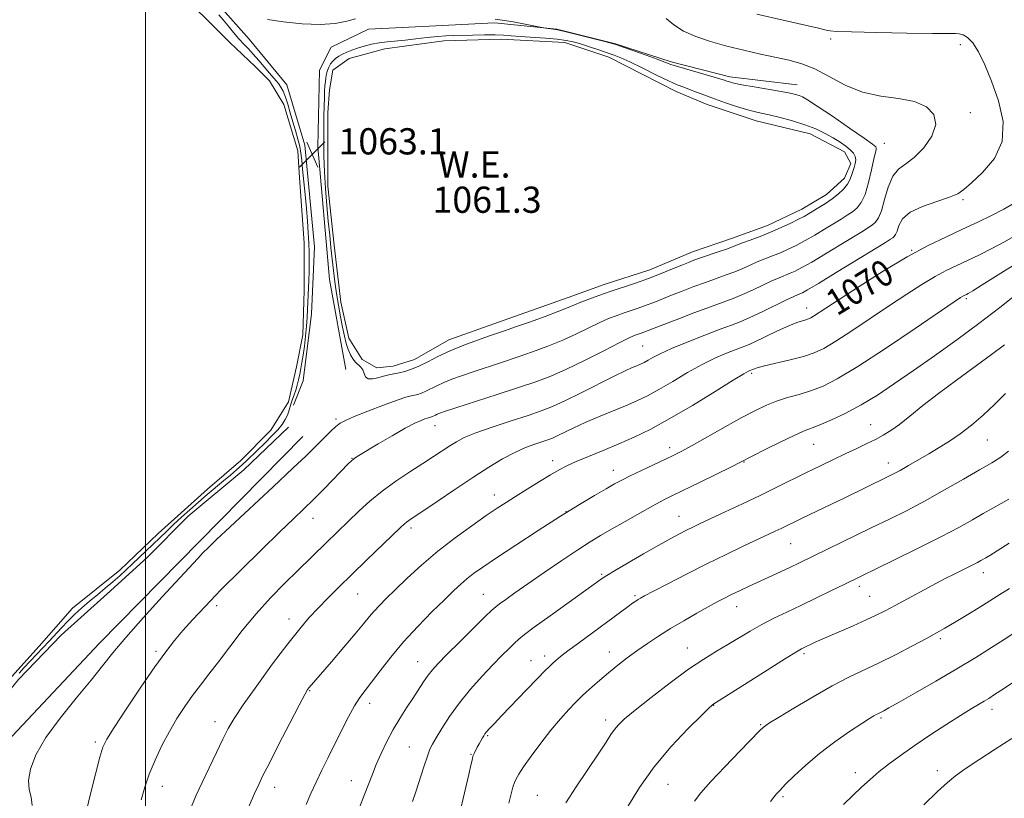
# Model space of a CAD drawing. Extents: x 2194800 to 2197700, y 302300 to 305200.
# Drawn here: x 2196962 to 2197262, y 303115 to 303353 of the extents above; entities that cross this region are included whole.
import ezdxf
from ezdxf.enums import TextEntityAlignment as Align

# ---------------------------------------------------------------- set-up
doc = ezdxf.new("R2010")
doc.units = 0
doc.header["$MEASUREMENT"] = 0
for name, color, linetype, lineweight in [('BREAKLINE DTM HARD', 7, 'Continuous', 0), ('CONTOUR INDEX', 41, 'Continuous', 13), ('CONTOUR INDEX LABEL', 244, 'Continuous', 0), ('CONTOUR INTERMEDIATE', 44, 'Continuous', 0), ('CONTOUR INTERMEDIATE DEPRESSION', 44, 'Continuous', 0), ('GRID LINE', 7, 'Continuous', 0), ('POND', 7, 'Continuous', 0), ('SPOT ELEVATION', 7, 'Continuous', 0), ('SPOT ELEVATION DTM', 2, 'Continuous', 13), ('WATER ELEVATION', 140, 'Continuous', 0)]:
    doc.layers.add(name, color=color, linetype=linetype, lineweight=lineweight)
doc.styles.add('Style-WORKING', font='WORKING.shx')

# ---------------------------------------------------------------- blocks, each defined once
blk = doc.blocks.new('SPOT')
at = {"layer": 'SPOT ELEVATION'}
for p, q in [((-3.91, -3.91), (3.82, 3.81)), ((-1.65, 3.77), (1.72, -3.93))]:
    blk.add_line(p, q, dxfattribs=at)

msp = doc.modelspace()

# ---------------------------------------------------------------- linework, layer by layer
at = {"layer": 'BREAKLINE DTM HARD'}
for points in [[(2196960.06, 303400.97, 1063.29), (2196972.44, 303394.58, 1063.13), (2196984.03, 303387.39, 1062.44), (2196991.61, 303383, 1062.44), (2197003.19, 303373.81, 1062.64), (2197012.38, 303367.02, 1062.64), (2197021.96, 303358.23, 1062.52), (2197031.73, 303347.25, 1062.83)], [(2196724.15, 303378.97, 1063.41), (2196728.45, 303364.62, 1063.46), (2196734.75, 303352.01, 1063.52), (2196742.02, 303342.31, 1063.46), (2196745.9, 303336, 1063.52), (2196749.3, 303321.45, 1063.78), (2196749.29, 303306.42, 1063.73), (2196751.23, 303298.66, 1063.73), (2196755.59, 303291.38, 1063.67), (2196820.57, 303236.09, 1063.1), (2196859.37, 303203.59, 1063.2), (2196895.73, 303172.06, 1063.2), (2196932.1, 303142.95, 1063.1), (2196941.32, 303138.58, 1062.99), (2196946.17, 303137.13, 1063.04), (2196950.05, 303138.1, 1063.1), (2196954.41, 303143.43, 1063.15), (2196961.2, 303151.68, 1063.04), (2196974.3, 303165.25, 1062.99), (2196988.37, 303177.86, 1062.99), (2197000.49, 303189.01, 1063.1), (2197013.1, 303201.62, 1062.99), (2197030.08, 303215.68, 1062.94), (2197043.66, 303228.77, 1062.83)], [(2197061.16, 303246.4, 1062.99), (2197056.18, 303273.86, 1062.99), (2197052.69, 303314.29, 1062.99), (2197053.19, 303337.76, 1062.93), (2197056.69, 303344.75, 1062.99), (2197068.17, 303350.23, 1063.26), (2197088.64, 303351.23, 1063.31), (2197106.61, 303352.23, 1063.75), (2197125.58, 303350.23, 1064.07), (2197143.55, 303345.73, 1064.07), (2197160.53, 303340.23, 1064.34), (2197178.5, 303335.74, 1064.5), (2197198.97, 303333.24, 1064.72)], [(2197031.73, 303347.25, 1062.83), (2197043.21, 303333.27, 1062.83), (2197048.69, 303314.79, 1063.21), (2197051.68, 303283.84, 1062.99), (2197050.68, 303263.37, 1062.88), (2197048.18, 303242.9, 1062.88), (2197045.19, 303235.42, 1062.99)], [(2197048.03, 303225.86, 1063.1), (2197016.5, 303193.86, 1063.46), (2196985.94, 303162.83, 1063.25), (2196957.8, 303132.76, 1063.1), (2196944.22, 303120.64, 1063.46), (2196938.4, 303120.16, 1063.36), (2196927.74, 303131.31, 1062.89), (2196895.73, 303162.36, 1063.2), (2196814.75, 303229.78, 1063.31), (2196762.87, 303269.07, 1063.46), (2196746.86, 303275.38, 1063.94), (2196730.86, 303271.99, 1064.2), (2196718.25, 303265.69, 1064.67), (2196697.39, 303245.32, 1066.09), (2196667.32, 303213.8, 1066.46), (2196643.06, 303186.65, 1067.14)]]:
    msp.add_polyline3d(points, dxfattribs=at)
at = {"layer": 'CONTOUR INDEX', "flags": 128}
for points, elevation in [([(2197265.262, 303297.124), (2197262.088, 303295.339), (2197258.362, 303293.411), (2197254.143, 303291.3531), (2197249.539, 303289.194), (2197244.59, 303286.903), (2197239.063, 303284.195), (2197232.656, 303280.726), (2197225.314, 303276.352), (2197217.976, 303271.744), (2197211.829, 303267.774), (2197207.749, 303265.103), (2197204.051, 303262.671), (2197203.171, 303262.148), (2197202.4479, 303261.813), (2197201.667, 303261.559), (2197200.599, 303261.262), (2197198.963, 303260.719), (2197196.4621, 303259.709), (2197192.99, 303258.125), (2197185.867, 303254.732), (2197183.604, 303253.707), (2197181.917, 303253.023), (2197180.066, 303252.331), (2197177.456, 303251.324), (2197174.073, 303249.8751), (2197170.049, 303247.901), (2197165.566, 303245.404), (2197161.011, 303242.719), (2197156.818, 303240.266), (2197153.269, 303238.347), (2197150.019, 303236.788), (2197146.567, 303235.296), (2197138.332, 303231.899), (2197134.304, 303230.176), (2197130.8641, 303228.594), (2197125.918, 303226.175), (2197124.305, 303225.44), (2197122.874, 303224.884), (2197118.927, 303223.559), (2197116.085, 303222.496), (2197112.7781, 303221.027), (2197109.069, 303219.0599), (2197104.851, 303216.536), (2197099.976, 303213.407), (2197094.47, 303209.742), (2197089.064, 303206.082), (2197080.478, 303200.262), (2197079.7249, 303199.725), (2197079.059, 303199.1669), (2197077.9, 303198.079), (2197067.559, 303188.123), (2197063.025, 303183.737), (2197059.072, 303179.882), (2197055.703, 303176.5379), (2197052.764, 303173.531), (2197050.044, 303170.604), (2197047.105, 303167.173), (2197043.455, 303162.571), (2197038.846, 303156.464), (2197033.993, 303149.835), (2197029.857, 303143.999), (2197027.114, 303139.867), (2197025.3009, 303136.74), (2197023.672, 303133.515), (2197021.662, 303129.386), (2197019.426, 303124.734), (2197017.302, 303120.239), (2197015.547, 303116.389), (2197014.0949, 303112.9129)], 1070), ([(2197262.646, 303239.016), (2197259.32, 303235.654), (2197255.807, 303232.384), (2197252.25, 303229.359), (2197248.79, 303226.692), (2197245.524, 303224.448), (2197242.38, 303222.496), (2197239.244, 303220.653), (2197233.0491, 303217.047), (2197230.464, 303215.574), (2197228.45, 303214.478), (2197226.624, 303213.549), (2197213.743, 303207.314), (2197200.5579, 303200.961), (2197194.115, 303197.814), (2197192.324, 303196.96), (2197182.551, 303192.389), (2197177.3159, 303189.9), (2197171.431, 303187.025), (2197165.275, 303183.918), (2197159.565, 303180.971), (2197155.106, 303178.638), (2197152.448, 303177.233), (2197151.129, 303176.513), (2197150.433, 303176.097), (2197149.735, 303175.646), (2197148.782, 303174.994), (2197147.41, 303174.014), (2197132.228, 303162.858), (2197128.987, 303160.436), (2197126.745, 303158.693), (2197125.302, 303157.494), (2197124.297, 303156.593), (2197123.346, 303155.6999), (2197121.982, 303154.35), (2197119.718, 303152.038), (2197116.298, 303148.495), (2197108.878, 303140.751), (2197106.467, 303138.2109), (2197105.018, 303136.658), (2197104.194, 303135.734), (2197103.689, 303135.11), (2197103.322, 303134.572), (2197102.9481, 303133.932), (2197101.894, 303132.0431), (2197101.338, 303131.019), (2197100.482, 303129.376), (2197100.063, 303128.513), (2197099.984, 303128.291), (2197099.828, 303127.53), (2197099.5001, 303126.024), (2197098.744, 303122.691), (2197097.455, 303117.118), (2197095.9209, 303110.584)], 1080), ([(2197265.139, 303165.877), (2197262.22, 303163.965), (2197258.364, 303161.492), (2197253.543, 303158.473), (2197247.818, 303154.999), (2197241.41, 303151.239), (2197235.179, 303147.66), (2197230.143, 303144.805), (2197227.037, 303143.061), (2197225.448, 303142.187), (2197224.68, 303141.789), (2197223.641, 303141.288), (2197223.113, 303141.015), (2197222.407, 303140.607), (2197221.113, 303139.797), (2197218.753, 303138.273), (2197215.0461, 303135.83), (2197210.5, 303132.687), (2197205.819, 303129.167), (2197201.616, 303125.598), (2197198.129, 303122.331), (2197195.503, 303119.72), (2197193.7931, 303117.987), (2197192.704, 303116.826), (2197191.847, 303115.799), (2197190.873, 303114.508)], 1090)]:
    msp.add_lwpolyline(points, dxfattribs=dict(at, elevation=elevation))
at = {"layer": 'CONTOUR INTERMEDIATE', "flags": 128}
for points, elevation in [([(2197186.652, 303354.822), (2197194.727, 303352.984), (2197201.461, 303351.465), (2197205.522, 303350.5341), (2197207.455, 303350.07), (2197208.276, 303349.859), (2197209.054, 303349.716), (2197211.058, 303349.581), (2197215.6109, 303349.429), (2197223.389, 303349.244), (2197232.486, 303349.067), (2197240.352, 303348.948), (2197247.363, 303348.907), (2197248.529, 303348.8261), (2197249.6921, 303348.541), (2197251.061, 303347.746), (2197252.624, 303346.095), (2197254.37, 303343.308), (2197256.292, 303339.372), (2197258.389, 303334.345), (2197260.506, 303328.382), (2197261.891, 303322.0371), (2197261.642, 303315.964), (2197259.233, 303310.726), (2197255.639, 303306.501), (2197252.215, 303303.378), (2197249.908, 303301.3491), (2197248.046, 303300.029), (2197245.551, 303298.939), (2197241.717, 303297.678), (2197237.3269, 303296.153), (2197233.536, 303294.347), (2197231.211, 303292.303), (2197230.063, 303290.288), (2197229.515, 303288.624), (2197229.084, 303287.545), (2197228.652, 303286.921), (2197228.196, 303286.53), (2197227.554, 303286.099), (2197226.015, 303285.147), (2197210.974, 303275.956), (2197205.515, 303272.643), (2197202.203, 303270.669), (2197200.6061, 303269.771), (2197199.8619, 303269.4201), (2197199.171, 303269.134), (2197197.977, 303268.606), (2197195.788, 303267.578), (2197188.291, 303263.96), (2197184.532, 303262.197), (2197181.641, 303260.941), (2197178.967, 303259.902), (2197175.549, 303258.632), (2197170.775, 303256.826), (2197165.419, 303254.7339), (2197160.603, 303252.75), (2197157.186, 303251.184), (2197154.965, 303250.023), (2197153.475, 303249.172), (2197152.3, 303248.536), (2197151.224, 303248.0199), (2197150.081, 303247.526), (2197148.6531, 303246.926), (2197146.5141, 303245.963), (2197143.186, 303244.353), (2197133.074, 303239.228), (2197128.121, 303236.775), (2197124.283, 303235.027), (2197120.879, 303233.704), (2197116.885, 303232.352), (2197111.636, 303230.64), (2197105.919, 303228.749), (2197100.881, 303226.98), (2197097.358, 303225.552), (2197094.947, 303224.323), (2197092.9361, 303223.067), (2197088.01, 303219.794), (2197084.707, 303217.641), (2197080.742, 303215.102), (2197076.449, 303212.266), (2197072.254, 303209.254), (2197068.505, 303206.188), (2197065.225, 303203.205), (2197055.179, 303193.483), (2197046.553, 303185.021), (2197042.58, 303181.093), (2197038.216, 303176.615)], 1068), ([(2197106.774, 303353.332), (2197108.988, 303353.036), (2197112.2669, 303352.4561), (2197115.942, 303351.753), (2197121.524, 303350.66), (2197125.26, 303350.143), (2197126.299, 303349.925), (2197128.48, 303349.402), (2197140.296, 303346.455), (2197142.513, 303345.884), (2197143.999, 303345.441), (2197145.926, 303344.776), (2197149.108, 303343.658), (2197152.901, 303342.311), (2197156.3, 303341.075), (2197158.624, 303340.189), (2197160.492, 303339.491), (2197162.851, 303338.721), (2197166.3241, 303337.7), (2197173.628, 303335.629), (2197175.74, 303335.0019), (2197176.866, 303334.633), (2197177.548, 303334.383), (2197178.317, 303334.129), (2197179.677, 303333.7919), (2197182.123, 303333.307), (2197185.9, 303332.642), (2197194.149, 303331.232), (2197196.838, 303330.73), (2197198.509, 303330.355), (2197199.601, 303330.025), (2197200.603, 303329.595), (2197202.201, 303328.661), (2197205.135, 303326.754), (2197209.777, 303323.645), (2197215.044, 303320.07), (2197219.4899, 303317.003), (2197222.028, 303315.175), (2197223.0209, 303314.328), (2197223.191, 303313.96), (2197223.131, 303313.566), (2197222.91, 303312.632), (2197222.467, 303310.644), (2197221.761, 303307.332), (2197220.837, 303303.407), (2197219.762, 303299.826), (2197218.587, 303297.314), (2197217.304, 303295.682), (2197215.891, 303294.508), (2197214.308, 303293.421), (2197212.442, 303292.2471), (2197207.409, 303289.186), (2197204.4049, 303287.3909), (2197201.447, 303285.692), (2197198.759, 303284.258), (2197196.284, 303283.057), (2197193.899, 303282.01), (2197191.5069, 303281.044), (2197189.1351, 303280.114), (2197186.838, 303279.182), (2197184.638, 303278.217), (2197182.417, 303277.226), (2197180.024, 303276.222), (2197177.337, 303275.206), (2197171.039, 303272.965), (2197167.496, 303271.66), (2197163.938, 303270.307), (2197160.637, 303269.015), (2197155.275, 303266.86), (2197152.899, 303265.946), (2197150.51, 303265.095), (2197145.868, 303263.531), (2197143.71, 303262.772), (2197141.439, 303261.8789), (2197138.769, 303260.688), (2197131.65, 303257.239), (2197127.418, 303255.311), (2197122.92, 303253.472), (2197118.246, 303251.737), (2197113.4769, 303250.083), (2197108.718, 303248.4991), (2197100.051, 303245.663), (2197096.536, 303244.4729), (2197093.578, 303243.401), (2197091.08, 303242.387), (2197088.952, 303241.396), (2197085.598, 303239.71), (2197084.279, 303239.144), (2197083.137, 303238.755), (2197082.125, 303238.496), (2197081.102, 303238.281), (2197079.544, 303237.869), (2197076.834, 303236.977), (2197072.653, 303235.449), (2197067.894, 303233.628), (2197063.747, 303231.98), (2197061.083, 303230.832), (2197059.48, 303229.941), (2197058.195, 303228.923), (2197056.645, 303227.497), (2197054.888, 303225.796), (2197051.431, 303222.34), (2197049.04, 303219.999), (2197045.055, 303216.211), (2197038.991, 303210.5389), (2197025.905, 303198.3531), (2197021.753, 303194.451), (2197019.233, 303192.025), (2197017.564, 303190.344), (2197015.9849, 303188.683), (2197005.154, 303176.998), (2196999.288, 303170.585), (2196993.972, 303164.588), (2196990.084, 303159.8949), (2196986.937, 303155.869), (2196983.451, 303151.492), (2196978.897, 303146.039), (2196973.929, 303139.959), (2196969.548, 303133.993), (2196966.547, 303128.759), (2196964.887, 303124.385), (2196964.317, 303120.877), (2196964.544, 303118.153), (2196965.099, 303115.785), (2196965.466, 303113.253)], 1064), ([(2197037.29, 303353.205), (2197042.162, 303352.442), (2197047.837, 303351.831), (2197053.357, 303351.638), (2197057.939, 303352.0251), (2197061.493, 303352.733), (2197064.105, 303353.395)], 1064), ([(2197158.969, 303353.497), (2197161.387, 303351.534), (2197164.29, 303349.66), (2197168.069, 303347.974), (2197172.583, 303346.462), (2197177.56, 303345.0809), (2197182.723, 303343.798), (2197187.787, 303342.64), (2197196.573, 303340.77), (2197200.409, 303339.72), (2197204.372, 303338.117), (2197208.788, 303335.762), (2197213.676, 303333.171), (2197218.9759, 303331.036), (2197224.557, 303329.823), (2197229.996, 303329.098), (2197234.8, 303328.2), (2197238.511, 303326.592), (2197240.798, 303324.224), (2197241.369, 303321.173), (2197240.1111, 303317.603), (2197237.647, 303314.039), (2197234.784, 303311.0961), (2197232.193, 303309.137), (2197230.006, 303307.519), (2197228.223, 303305.345), (2197226.823, 303302.028), (2197225.707, 303298.207), (2197224.759, 303294.829), (2197223.871, 303292.609), (2197222.983, 303291.324), (2197222.044, 303290.519), (2197220.931, 303289.7601), (2197219.229, 303288.697), (2197212.348, 303284.498), (2197207.69, 303281.674), (2197203.481, 303279.168), (2197200.481, 303277.463), (2197198.445, 303276.414), (2197196.881, 303275.715), (2197193.556, 303274.36), (2197191.313, 303273.38), (2197188.489, 303272.065), (2197185.354, 303270.593), (2197182.278, 303269.209), (2197179.461, 303268.0629), (2197176.432, 303266.9359), (2197172.55, 303265.514), (2197167.477, 303263.613), (2197162.075, 303261.558), (2197157.508, 303259.803), (2197152.182, 303257.729), (2197151.38, 303257.444), (2197149.823, 303256.919), (2197148.994, 303256.61), (2197147.503, 303255.93), (2197144.625, 303254.497), (2197139.942, 303252.101), (2197134.24, 303249.215), (2197128.6101, 303246.481), (2197123.8049, 303244.365), (2197119.23, 303242.621), (2197113.954, 303240.827), (2197107.433, 303238.7), (2197091.629, 303233.6149), (2197089.924, 303233.038), (2197089.131, 303232.728), (2197088.568, 303232.465), (2197087.68, 303232.019), (2197087.331, 303231.869), (2197087.029, 303231.766), (2197086.761, 303231.697), (2197086.49, 303231.641), (2197086.078, 303231.532), (2197085.3601, 303231.295), (2197084.158, 303230.833), (2197082.225, 303229.946), (2197079.302, 303228.412), (2197075.329, 303226.145), (2197071.057, 303223.6189), (2197065.178, 303220.075), (2197064.007, 303219.343), (2197063.409, 303218.923), (2197062.885, 303218.478), (2197062.015, 303217.622), (2197054.575, 303209.964), (2197051.339, 303206.6919), (2197048.412, 303203.822)], 1066), ([(2197265.351, 303287.0269), (2197262.138, 303285.202), (2197258.495, 303283.2951), (2197254.68, 303281.412), (2197251.021, 303279.676), (2197247.73, 303278.14), (2197244.552, 303276.585), (2197241.118, 303274.728), (2197237.117, 303272.335), (2197232.483, 303269.381), (2197227.21, 303265.894), (2197215.704, 303258.155), (2197210.804, 303254.956), (2197207.1729, 303252.799), (2197204.192, 303251.415), (2197200.971, 303250.368), (2197196.92, 303249.317), (2197189.061, 303247.449), (2197186.838, 303246.865), (2197185.728, 303246.508), (2197184.583, 303246.029), (2197184.137, 303245.822), (2197182.727, 303245.016), (2197179.495, 303243.053), (2197173.947, 303239.624), (2197167.056, 303235.414), (2197160.161, 303231.36), (2197154.293, 303228.18), (2197149.2501, 303225.729), (2197144.524, 303223.65), (2197139.766, 303221.664), (2197135.271, 303219.813), (2197131.493, 303218.224), (2197128.69, 303216.943), (2197126.336, 303215.707), (2197123.707, 303214.174), (2197120.305, 303212.124), (2197116.529, 303209.817), (2197113.001, 303207.631), (2197110.122, 303205.803), (2197107.3919, 303203.999), (2197104.085, 303201.743), (2197099.693, 303198.683), (2197094.567, 303194.962), (2197089.273, 303190.849), (2197084.313, 303186.624), (2197079.929, 303182.611), (2197076.299, 303179.142), (2197073.529, 303176.45), (2197071.447, 303174.358), (2197069.8091, 303172.589), (2197068.333, 303170.8359), (2197066.587, 303168.676), (2197064.101, 303165.657), (2197060.6269, 303161.569), (2197056.825, 303157.161), (2197049.962, 303149.258), (2197049.503, 303148.628), (2197048.646, 303147.1469), (2197046.925, 303143.907), (2197044.091, 303138.437), (2197040.779, 303131.984), (2197037.845, 303126.231), (2197035.9, 303122.374), (2197034.594, 303119.67), (2197033.333, 303116.894), (2197031.681, 303113.156)], 1072), ([(2197266.578, 303279.147), (2197260.369, 303275.286), (2197255.495, 303272.19), (2197252.615, 303270.383), (2197251.27, 303269.582), (2197250.719, 303269.299), (2197249.975, 303268.943), (2197249.58, 303268.73), (2197248.92, 303268.317), (2197246.99, 303267.019), (2197235.081, 303258.88), (2197226.028, 303252.772), (2197217.557, 303247.24), (2197211.2821, 303243.472), (2197206.784, 303241.204), (2197203.135, 303239.807), (2197199.584, 303238.735), (2197196.0819, 303237.7589), (2197192.756, 303236.734), (2197189.625, 303235.503), (2197186.271, 303233.881), (2197182.166, 303231.6741), (2197177.039, 303228.821), (2197167, 303223.192), (2197163.783, 303221.436), (2197161.36, 303220.197), (2197158.7669, 303218.9581), (2197151.505, 303215.55), (2197148.055, 303213.897), (2197145.481, 303212.601), (2197143.287, 303211.409), (2197140.727, 303209.951), (2197137.179, 303207.907), (2197132.511, 303205.143), (2197126.715, 303201.573), (2197119.9579, 303197.248), (2197113.107, 303192.76), (2197107.206, 303188.837), (2197103.022, 303186.012), (2197100.214, 303184.035), (2197098.166, 303182.46), (2197096.294, 303180.855), (2197094.1461, 303178.851), (2197091.302, 303176.0909), (2197087.503, 303172.349), (2197083.145, 303167.908), (2197078.788, 303163.178), (2197074.905, 303158.555), (2197071.634, 303154.369), (2197069.028, 303150.934), (2197067.072, 303148.395), (2197065.48, 303146.22), (2197063.897, 303143.71), (2197062.052, 303140.346), (2197060, 303136.343), (2197055.809, 303127.951), (2197053.863, 303124.011), (2197052.095, 303120.331), (2197050.529, 303116.917), (2197049.053, 303113.5769)], 1074), ([(2197270.79, 303273.103), (2197260.876, 303265.316), (2197254.519, 303260.444), (2197247.739, 303255.437), (2197240.934, 303250.553), (2197234.503, 303246.025), (2197228.74, 303242.033), (2197223.5001, 303238.565), (2197218.532, 303235.558), (2197213.694, 303232.974), (2197209.288, 303230.874), (2197205.727, 303229.34), (2197200.9729, 303227.501), (2197198.109, 303226.25), (2197194.005, 303224.272), (2197189.471, 303222.002), (2197181.533, 303217.958), (2197178.924, 303216.662), (2197169.365, 303211.959), (2197160.957, 303207.864), (2197158.097, 303206.435), (2197154.991, 303204.781), (2197150.972, 303202.538), (2197146.504, 303199.993), (2197142.332, 303197.599), (2197138.942, 303195.64), (2197135.781, 303193.735), (2197132.035, 303191.333), (2197127.173, 303188.084), (2197121.795, 303184.415), (2197116.782, 303180.951), (2197112.844, 303178.199), (2197110.0101, 303176.191), (2197108.137, 303174.843), (2197106.964, 303173.955), (2197105.752, 303172.871), (2197103.64, 303170.82), (2197095.859, 303163.154), (2197092.009, 303159.327), (2197089.349, 303156.624), (2197087.619, 303154.716), (2197086.295, 303153.002), (2197084.933, 303150.988), (2197081.684, 303145.9529), (2197079.7409, 303143.029), (2197077.679, 303139.854), (2197075.626, 303136.424), (2197073.697, 303132.78), (2197071.9669, 303129.14), (2197070.497, 303125.77), (2197069.299, 303122.8099), (2197066.928, 303116.623), (2197065.369, 303112.653)], 1076), ([(2197262.292, 303253.852), (2197258.336, 303250.889), (2197247.661, 303243.126), (2197242.172, 303239.04), (2197237.418, 303235.333), (2197233.46, 303232.158), (2197230.225, 303229.61), (2197227.595, 303227.727), (2197225.2749, 303226.294), (2197222.924, 303225.036), (2197220.259, 303223.719), (2197217.232, 303222.274), (2197213.849, 303220.675), (2197210.127, 303218.903), (2197206.122, 303216.972), (2197201.894, 303214.907), (2197192.794, 303210.404), (2197187.73, 303207.9341), (2197182.305, 303205.343), (2197177.043, 303202.865), (2197169.427, 303199.306), (2197167.16, 303198.232), (2197165.233, 303197.289), (2197163.116, 303196.207), (2197160.42, 303194.763), (2197156.792, 303192.74), (2197152.115, 303190.064), (2197147.231, 303187.233), (2197143.219, 303184.884), (2197140.8629, 303183.4821), (2197139.763, 303182.794), (2197139.223, 303182.415), (2197137.051, 303180.844), (2197123.608, 303171.1999), (2197118.757, 303167.691), (2197115.714, 303165.433), (2197113.981, 303164.037), (2197112.67, 303162.83), (2197111.03, 303161.235), (2197108.869, 303159.069), (2197106.132, 303156.245), (2197102.838, 303152.737), (2197099.291, 303148.754), (2197095.867, 303144.566), (2197092.892, 303140.459), (2197090.491, 303136.785), (2197088.736, 303133.916), (2197087.628, 303132.015), (2197086.871, 303130.43), (2197086.095, 303128.301), (2197085.0281, 303125.042), (2197082.587, 303117.418), (2197081.598, 303114.434)], 1078), ([(2197263.587, 303221.4129), (2197261.239, 303219.587), (2197258.447, 303217.845), (2197254.727, 303215.71), (2197249.78, 303212.8571), (2197244.047, 303209.573), (2197238.153, 303206.297), (2197232.572, 303203.358), (2197227.172, 303200.654), (2197221.665, 303197.972), (2197199.565, 303187.255), (2197196.971, 303186.025), (2197193.948, 303184.621), (2197184.1799, 303180.119), (2197181.386, 303178.809), (2197178.939, 303177.636), (2197176.796, 303176.568), (2197174.594, 303175.4109), (2197171.89, 303173.928), (2197168.393, 303171.96), (2197164.403, 303169.66), (2197160.372, 303167.259), (2197156.659, 303164.94), (2197153.267, 303162.702), (2197150.106, 303160.498), (2197147.099, 303158.287), (2197144.213, 303156.053), (2197141.428, 303153.788), (2197138.763, 303151.524), (2197136.405, 303149.458), (2197134.579, 303147.826), (2197133.388, 303146.741), (2197132.435, 303145.821), (2197131.197, 303144.5581), (2197129.2741, 303142.542), (2197126.745, 303139.758), (2197123.81, 303136.292), (2197120.703, 303132.316), (2197117.7869, 303128.367), (2197115.461, 303125.072), (2197113.997, 303122.867), (2197113.182, 303121.429), (2197112.6791, 303120.241), (2197112.202, 303118.823), (2197111.66, 303116.829), (2197111.017, 303113.945)], 1082), ([(2197263.679, 303206.752), (2197261.324, 303205.417), (2197258.7431, 303203.9881), (2197255.857, 303202.377), (2197252.521, 303200.483), (2197248.343, 303198.165), (2197242.867, 303195.272), (2197235.955, 303191.7889), (2197228.742, 303188.243), (2197213.337, 303180.748), (2197209.506, 303178.869), (2197204.905, 303176.625), (2197200.185, 303174.351), (2197195.861, 303172.299), (2197191.928, 303170.399), (2197188.245, 303168.498), (2197184.693, 303166.486), (2197177.802, 303162.356), (2197174.337, 303160.327), (2197170.483, 303157.9701), (2197165.832, 303154.842), (2197160.22, 303150.724), (2197154.45, 303146.277), (2197149.567, 303142.384), (2197146.342, 303139.692), (2197144.435, 303137.901), (2197143.2321, 303136.474), (2197142.147, 303134.882), (2197140.708, 303132.62), (2197138.468, 303129.188), (2197131.566, 303118.9631), (2197128.427, 303114.122)], 1084), ([(2197048.412, 303203.822), (2197045.249, 303200.785), (2197041.081, 303196.782), (2197035.445, 303191.309), (2197029.091, 303185.065), (2197023.077, 303179.048), (2197018.228, 303174.045), (2197014.462, 303169.997), (2197011.466, 303166.635), (2197008.8881, 303163.6), (2197006.214, 303160.177), (2197002.889, 303155.561), (2196998.618, 303149.34), (2196994.137, 303142.659), (2196990.44, 303137.053), (2196988.231, 303133.539), (2196987.046, 303131.049), (2196986.13, 303127.996), (2196984.89, 303123.211), (2196983.375, 303117.194), (2196980.345, 303105.019)], 1066), ([(2197263.782, 303193.349), (2197260.09, 303191.002), (2197257.857, 303189.613), (2197256.645, 303188.888), (2197255.126, 303188.027), (2197254.093, 303187.459), (2197252.624, 303186.693), (2197250.638, 303185.699), (2197246.354, 303183.591), (2197244.649, 303182.735), (2197242.859, 303181.804), (2197228.903, 303174.32), (2197225.883, 303172.714), (2197223.1841, 303171.348), (2197220.073, 303169.892), (2197216.086, 303168.128), (2197211.841, 303166.296), (2197205.897, 303163.742), (2197204.554, 303163.144), (2197203.667, 303162.729), (2197201.164, 303161.518), (2197200.369, 303161.114), (2197198.772, 303160.181), (2197195.415, 303158.106), (2197189.808, 303154.575), (2197173.293, 303144.108), (2197173.041, 303143.895), (2197172.094, 303142.996), (2197169.785, 303140.756), (2197165.72, 303136.729), (2197160.591, 303131.309), (2197155.363, 303125.101), (2197150.853, 303118.731), (2197147.292, 303112.92)], 1086), ([(2197038.216, 303176.615), (2197033.788, 303171.737), (2197029.585, 303166.645), (2197025.73, 303161.661), (2197022.311, 303157.142), (2197019.369, 303153.3281), (2197016.777, 303149.994), (2197014.366, 303146.798), (2197011.994, 303143.445), (2197009.641, 303139.82), (2197007.311, 303135.859), (2197005.036, 303131.552), (2197002.9369, 303127.1199), (2197001.1621, 303122.841), (2196999.794, 303118.881), (2196998.661, 303114.959)], 1068), ([(2197263.861, 303179.528), (2197260.09, 303177.138), (2197255.651, 303174.361), (2197251.082, 303171.53), (2197247.102, 303169.099), (2197244.159, 303167.357), (2197241.603, 303165.928), (2197238.512, 303164.2691), (2197234.234, 303162), (2197229.198, 303159.377), (2197224.103, 303156.816), (2197214.84, 303152.387), (2197209.744, 303149.751), (2197203.858, 303146.426), (2197198.016, 303142.966), (2197193.331, 303140.127), (2197190.608, 303138.4599), (2197189.411, 303137.709), (2197188.994, 303137.414), (2197188.628, 303137.085), (2197187.647, 303136.1041), (2197181.546, 303129.889), (2197176.914, 303125.1), (2197172.645, 303120.551), (2197169.618, 303117.093), (2197167.663, 303114.614)], 1088), ([(2197266.109, 303151.629), (2197262.035, 303148.91), (2197259.297, 303147.102), (2197257.529, 303145.968), (2197256.092, 303145.095), (2197254.405, 303144.104), (2197252.113, 303142.734), (2197248.917, 303140.756), (2197244.671, 303138.047), (2197239.8461, 303134.8941), (2197235.068, 303131.691), (2197230.841, 303128.752), (2197227.195, 303126.081), (2197224.038, 303123.602), (2197221.259, 303121.23), (2197218.663, 303118.8479), (2197216.035, 303116.3289), (2197213.201, 303113.531)], 1092), ([(2197264.571, 303133.713), (2197259.446, 303130.423), (2197254.462, 303127.201), (2197250.303, 303124.441), (2197247.365, 303122.339), (2197244.907, 303120.297), (2197241.903, 303117.521), (2197237.667, 303113.497)], 1094)]:
    msp.add_lwpolyline(points, dxfattribs=dict(at, elevation=elevation))
at = {"layer": 'CONTOUR INTERMEDIATE DEPRESSION', "elevation": 1062, "flags": 128}
for points in [[(2197022.443, 303354.621), (2197023.7589, 303353.125), (2197025.293, 303351.262), (2197026.946, 303349.232), (2197028.557, 303347.316), (2197030.021, 303345.707), (2197031.435, 303344.224), (2197032.95, 303342.595), (2197034.653, 303340.646), (2197037.901, 303336.815), (2197039.9201, 303334.5201), (2197040.642, 303333.627), (2197041.341, 303332.596), (2197042.045, 303331.278), (2197042.761, 303329.541), (2197043.492, 303327.309), (2197044.245, 303324.723), (2197045.022, 303321.983), (2197045.812, 303319.27), (2197046.539, 303316.71), (2197047.11, 303314.411), (2197047.472, 303312.384), (2197047.714, 303310.252), (2197047.965, 303307.538), (2197048.735, 303299.756), (2197049.141, 303295.516), (2197049.477, 303291.612), (2197049.729, 303288.096), (2197049.898, 303284.929), (2197049.985, 303282.046), (2197050, 303279.284), (2197049.956, 303276.453), (2197049.8679, 303273.428), (2197049.533, 303264.785), (2197049.401, 303262.25), (2197049.2, 303259.565), (2197048.9, 303256.576), (2197048.536, 303253.523), (2197048.157, 303250.747), (2197047.8, 303248.494), (2197047.456, 303246.635), (2197047.106, 303244.946), (2197046.732, 303243.253), (2197046.327, 303241.582), (2197045.886, 303240.005), (2197045.414, 303238.578), (2197044.946, 303237.273), (2197044.527, 303236.042), (2197043.817, 303233.63), (2197043.354, 303232.38), (2197042.689, 303231.049), (2197041.731, 303229.5859), (2197040.39, 303227.931), (2197038.632, 303226.06), (2197036.637, 303224.088), (2197031.141, 303218.758), (2197029.501, 303217.207), (2197027.806, 303215.678), (2197025.9621, 303214.081), (2197023.875, 303212.322), (2197018.891, 303208.162), (2197016.208, 303205.879), (2197013.554, 303203.556), (2197010.999, 303201.256), (2197008.602, 303199.039), (2197006.397, 303196.947), (2197000.205, 303190.954), (2196996.095, 303187.03), (2196994.13, 303185.18), (2196992.152, 303183.366), (2196990.053, 303181.521), (2196987.76, 303179.594), (2196985.3489, 303177.606), (2196982.9289, 303175.591), (2196980.596, 303173.578), (2196978.382, 303171.569), (2196976.304, 303169.556), (2196974.361, 303167.533), (2196970.605, 303163.434), (2196968.656, 303161.356), (2196964.786, 303157.283), (2196963.015, 303155.374), (2196961.449, 303153.617)], [(2197054.485, 303319.904), (2197054.522, 303323.5469), (2197054.576, 303326.721), (2197054.645, 303329.338), (2197054.729, 303331.355), (2197054.831, 303332.919), (2197054.96, 303334.226), (2197055.1229, 303335.436), (2197055.342, 303336.582), (2197055.64, 303337.665), (2197056.04, 303338.684), (2197056.562, 303339.63), (2197057.225, 303340.495), (2197058.045, 303341.274), (2197059.025, 303341.9809), (2197060.1639, 303342.635), (2197061.471, 303343.253), (2197062.985, 303343.8549), (2197064.753, 303344.46), (2197066.799, 303345.071), (2197069.047, 303345.636), (2197071.396, 303346.086), (2197073.792, 303346.384), (2197079.2779, 303346.876), (2197082.614, 303347.254), (2197086.054, 303347.671), (2197089.182, 303348.017), (2197091.739, 303348.212), (2197094.082, 303348.298), (2197099.999, 303348.421), (2197103.5291, 303348.479), (2197106.756, 303348.475), (2197109.326, 303348.372), (2197111.6859, 303348.191), (2197114.485, 303347.966), (2197122.149, 303347.461), (2197125.77, 303347.167), (2197128.488, 303346.823), (2197130.665, 303346.367), (2197132.884, 303345.731), (2197135.556, 303344.884), (2197138.412, 303343.946), (2197141.0101, 303343.075), (2197143.095, 303342.349), (2197145.158, 303341.522), (2197147.876, 303340.27), (2197151.665, 303338.405), (2197155.9, 303336.301), (2197159.698, 303334.466), (2197162.416, 303333.271), (2197164.384, 303332.521), (2197166.1741, 303331.878), (2197168.2649, 303331.07), (2197170.777, 303330.08), (2197173.738, 303328.957), (2197177.0991, 303327.764), (2197180.5, 303326.633), (2197183.507, 303325.712), (2197185.857, 303325.088), (2197187.982, 303324.61), (2197190.489, 303324.066), (2197193.799, 303323.288), (2197197.5891, 303322.281), (2197201.355, 303321.093), (2197204.684, 303319.777), (2197207.548, 303318.402), (2197210.011, 303317.037), (2197212.125, 303315.745), (2197213.877, 303314.539), (2197215.24, 303313.422), (2197216.194, 303312.386), (2197216.751, 303311.382), (2197216.932, 303310.35), (2197216.779, 303309.243), (2197216.42, 303308.067), (2197216.003, 303306.841), (2197215.623, 303305.577), (2197215.1451, 303304.265), (2197214.381, 303302.8909), (2197213.189, 303301.447), (2197211.611, 303299.968), (2197209.739, 303298.497), (2197207.686, 303297.083), (2197205.656, 303295.7969), (2197202.469, 303293.874), (2197201.121, 303293.1091), (2197199.413, 303292.217), (2197197.036, 303291.052), (2197194.123, 303289.7), (2197190.917, 303288.305), (2197187.6761, 303286.999), (2197184.714, 303285.868), (2197182.364, 303284.983), (2197179.48, 303283.859), (2197177.771, 303283.234), (2197175.2119, 303282.349), (2197169.528, 303280.416), (2197167.515, 303279.707), (2197165.8, 303279.055), (2197163.767, 303278.227), (2197160.947, 303277.056), (2197157.47, 303275.645), (2197153.616, 303274.162), (2197149.639, 303272.746), (2197141.913, 303270.142), (2197138.425, 303268.933), (2197135.376, 303267.828), (2197132.912, 303266.879), (2197131.021, 303266.091), (2197129.0599, 303265.262), (2197126.226, 303264.14), (2197122.034, 303262.58), (2197117.261, 303260.853), (2197113, 303259.34), (2197110.003, 303258.2971), (2197105.04, 303256.599), (2197101.443, 303255.3309), (2197097.231, 303253.764), (2197093.028, 303252.047), (2197089.336, 303250.327), (2197086.191, 303248.735), (2197083.515, 303247.401), (2197081.227, 303246.42), (2197079.245, 303245.744), (2197077.489, 303245.295), (2197075.876, 303244.984), (2197074.3039, 303244.704), (2197072.672, 303244.3391), (2197070.937, 303243.844), (2197069.295, 303243.457), (2197068.006, 303243.487), (2197067.235, 303244.133), (2197066.785, 303245.16), (2197066.368, 303246.219), (2197065.758, 303247.055), (2197064.155, 303248.554), (2197063.34, 303249.569), (2197062.581, 303250.857), (2197061.898, 303252.428), (2197061.301, 303254.306), (2197060.748, 303256.5569), (2197060.186, 303259.263), (2197059.577, 303262.453), (2197058.958, 303265.963), (2197058.382, 303269.577), (2197057.889, 303273.126), (2197057.4601, 303276.613), (2197056.669, 303283.617), (2197056.2661, 303287.394), (2197055.843, 303291.628), (2197055.4041, 303296.437), (2197054.999, 303301.5659), (2197054.6919, 303306.67), (2197054.5261, 303311.457), (2197054.473, 303315.869), (2197054.485, 303319.904)]]:
    msp.add_lwpolyline(points, dxfattribs=at)
at = {"layer": 'GRID LINE', "flags": 128}
msp.add_lwpolyline([(2197000, 305000), (2197000, 302500)], dxfattribs=at)
at = {"layer": 'POND', "flags": 128}
for points, elevation in [([(2196993.73, 303374.27), (2196998.58, 303371.36), (2197006.82, 303364.09), (2197017.49, 303354.39), (2197025.74, 303346.14), (2197033.49, 303338.86), (2197037.86, 303334.5), (2197042.22, 303327.22), (2197046.58, 303313.16), (2197047.07, 303304.91), (2197048.52, 303285.03), (2197048.52, 303270.48), (2197048.03, 303256.9), (2197046.09, 303247.2), (2197043.66, 303236.53), (2197038.32, 303227.8), (2197029.11, 303218.59), (2197018.92, 303209.86), (2197003.89, 303196.28), (2196992.24, 303185.13), (2196977.69, 303173.5), (2196967.51, 303161.86), (2196958.29, 303151.67)], 1061.1), ([(2197056.19, 303331.77), (2197057.19, 303337.76), (2197062.18, 303341.25), (2197073.16, 303344.24), (2197091.13, 303346.74), (2197108.61, 303347.23), (2197128.08, 303346.23), (2197141.56, 303341.74), (2197162.02, 303331.25), (2197171.51, 303327.25), (2197186.48, 303322.26), (2197202.96, 303318.26), (2197213.44, 303312.77), (2197215.44, 303309.27), (2197213.44, 303304.78), (2197207.95, 303299.79), (2197200.46, 303295.3), (2197189.97, 303290.31), (2197178.99, 303286.32), (2197167.01, 303282.32), (2197154.03, 303276.83), (2197140.05, 303272.34), (2197129.06, 303268.35), (2197109.59, 303261.37), (2197092.62, 303255.38), (2197082.13, 303249.39), (2197075.64, 303247.39), (2197070.65, 303246.89), (2197066.16, 303249.39), (2197062.16, 303255.88), (2197059.67, 303266.87), (2197057.68, 303284.34), (2197055.68, 303302.31), (2197055.69, 303324.78), (2197056.19, 303331.77)], 1061.31)]:
    msp.add_lwpolyline(points, dxfattribs=dict(at, elevation=elevation))
at = {"layer": 'SPOT ELEVATION DTM'}
for p in [(2197209.26, 303347.25, 1067.58), (2197248.89, 303345.5, 1067.4), (2197251.87, 303324.77, 1066.49), (2197225.6, 303315.35, 1064.77), (2197249.65, 303298.22, 1068.22), (2197234.01, 303282.76, 1069.89), (2197250.68, 303267.95, 1074.26), (2197201.89, 303265.14, 1069.36), (2197151.82, 303253.58, 1067.01), (2197185.17, 303245.21, 1072.26), (2197058.22, 303231.2, 1063.72), (2197088.43, 303229.25, 1066.72), (2197221.48, 303229.55, 1077.19), (2197257.07, 303224.84, 1080.9), (2197160.09, 303222.46, 1073.52), (2197204.1, 303223.49, 1076.88), (2197063.08, 303219.23, 1065.94), (2197124.32, 303218.49, 1071.45), (2197182.79, 303218.13, 1076.07), (2197226.84, 303217.86, 1079.36), (2197142.93, 303215.59, 1073.34), (2197106.59, 303208.09, 1071.39), (2197051.14, 303200.95, 1066.69), (2197128.42, 303202.91, 1074), (2197162.98, 303201.58, 1077.19), (2197081.07, 303198.01, 1070.36), (2197197.02, 303193.21, 1080.91), (2197139.3, 303183.84, 1077.81), (2197255.91, 303184.36, 1086.59), (2197218.03, 303180.21, 1084.43), (2197064.78, 303177.86, 1070.88), (2197103.19, 303177.72, 1075.13), (2197149.47, 303177.31, 1079.76), (2197221.17, 303177.16, 1085.08), (2197021.78, 303174.26, 1066.45), (2197180.54, 303174, 1082.68), (2197043.88, 303170.17, 1069.4), (2197242.77, 303164.18, 1088.31), (2197003.2, 303160.33, 1065.69), (2197121.87, 303158.94, 1079.5), (2197141.65, 303160.08, 1081.34), (2197165.5, 303161.35, 1083.25), (2197201.15, 303159.58, 1086.29), (2197083.1, 303157.18, 1075.22), (2197117.77, 303157.44, 1079.24), (2197050.11, 303148.29, 1072.11), (2197068.5, 303144.4, 1074.54), (2197173.48, 303143.84, 1086.05), (2197258.53, 303142.61, 1092.53), (2197021.3, 303138.86, 1069.44), (2197140.52, 303139.4, 1083.53), (2197187.9, 303137.95, 1087.87), (2197224.65, 303140.01, 1090.23), (2197104.5, 303134.55, 1080.17), (2196984.75, 303132.62, 1065.69), (2197080.59, 303131.15, 1077.09), (2197099.46, 303128.84, 1079.91), (2197216.74, 303123.24, 1091.47), (2197241.77, 303123.94, 1093.45), (2197062.93, 303120.83, 1075.27), (2197159.55, 303119.7, 1087), (2197005.15, 303119.08, 1068.69), (2197039.5, 303118.8, 1072.61), (2197119.63, 303116.36, 1083.09), (2197194.68, 303115.98, 1090.24)]:
    msp.add_point(p, dxfattribs=at)

# ---------------------------------------------------------------- block references
at = {"layer": 'SPOT ELEVATION'}
msp.add_blockref('SPOT', (2197050.961, 303312.013, 1063.081), dxfattribs=at)

# ---------------------------------------------------------------- texts
at = {"layer": 'CONTOUR INDEX LABEL', "style": 'Style-WORKING', "width": 0.875}
msp.add_text('1070', height=8, rotation=31.5, dxfattribs=at).set_placement((2197209.079, 303265.974, 1070), align=Align.MIDDLE_LEFT)
at = {"layer": 'SPOT ELEVATION', "style": 'Style-WORKING'}
msp.add_text('1063.1', height=8, dxfattribs=at).set_placement((2197058.961, 303312.013, 1063.081))
at = {"layer": 'WATER ELEVATION', "style": 'Style-WORKING'}
for s, p in [('W.E.', (2197089.419, 303304.947, 1061.31)), ('1061.3', (2197087.668, 303294.186, 1061.31))]:
    msp.add_text(s, height=8, dxfattribs=at).set_placement(p)

doc.saveas('drawing.dxf')
